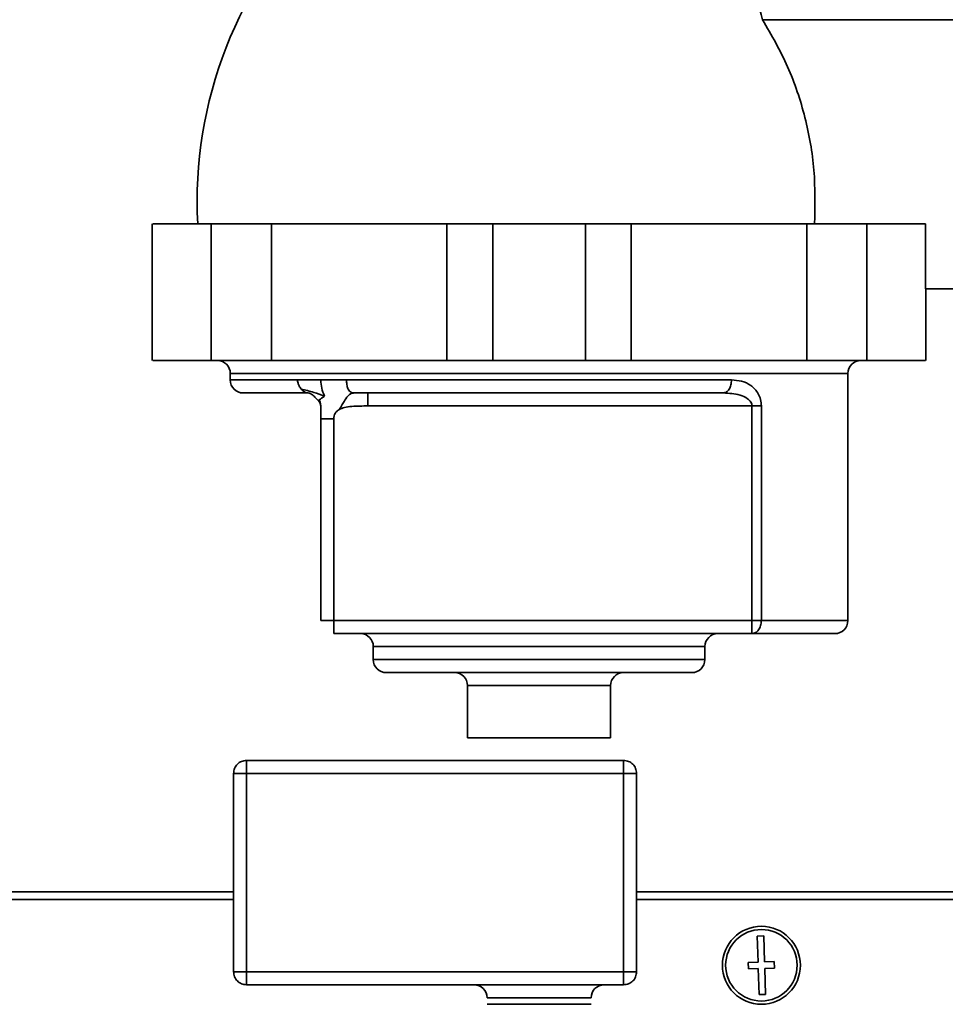
# Model space of a CAD drawing. Units: millimetres. Extents: x 60 to 10113, y 60 to 7068.
# Drawn here: x 7929 to 8072, y 1153 to 1304 of the extents above; entities that cross this region are included whole.
import ezdxf

# ---------------------------------------------------------------- set-up
doc = ezdxf.new("R2010")
doc.units = ezdxf.units.MM
doc.header["$LTSCALE"] = 12

msp = doc.modelspace()

# ---------------------------------------------------------------- linework, layer by layer
at = {"color": 7, "linetype": 'Continuous', "lineweight": 35}
for p, q in [((8079.664, 1304.367), (8043.55, 1304.367)), ((7949.664, 1272.968), (7949.664, 1251.968)), ((7958.741, 1251.968), (7958.741, 1272.968)), ((7968.002, 1272.968), (7968.002, 1251.968)), ((7994.976, 1251.968), (7994.976, 1272.968)), ((8002.026, 1272.968), (8002.026, 1251.968)), ((8016.303, 1251.968), (8016.303, 1272.968)), ((8023.353, 1272.968), (8023.353, 1251.968)), ((8050.327, 1251.968), (8050.327, 1272.968)), ((8059.588, 1272.968), (8059.588, 1251.968)), ((8068.6, 1262.968), (8068.6, 1272.968)), ((8068.6, 1262.968), (8076.12, 1262.968)), ((8068.664, 1251.968), (8068.664, 1262.968)), ((7961.664, 1249.968), (7961.664, 1248.968)), ((8056.664, 1211.968), (8056.664, 1249.968)), ((7972.013, 1248.968), (7975.577, 1248.968)), ((7975.577, 1248.968), (7979.567, 1248.968)), ((7973.743, 1246.954), (7973.577, 1246.968)), ((8041.913, 1244.968), (7982.813, 1244.968)), ((8041.913, 1244.968), (8041.913, 1211.968)), ((8043.353, 1244.968), (8043.353, 1211.968)), ((7975.577, 1242.968), (7975.577, 1211.968)), ((7977.577, 1211.968), (7977.577, 1242.968)), ((8041.913, 1211.968), (7977.577, 1211.968)), ((8041.913, 1209.968), (7977.577, 1209.968)), ((7983.664, 1207.968), (7983.664, 1205.968)), ((8034.664, 1205.968), (8034.664, 1207.968)), ((7998.164, 1201.968), (7998.164, 1193.968)), ((8020.164, 1193.968), (8020.164, 1201.968)), ((8022.164, 1190.468), (7964.164, 1190.468)), ((7962.164, 1188.468), (7962.164, 1157.968)), ((7964.164, 1188.468), (7964.164, 1157.968)), ((8022.164, 1188.468), (7964.164, 1188.468)), ((8022.164, 1188.468), (8022.164, 1157.968)), ((8024.164, 1157.968), (8024.164, 1188.468)), ((7962.164, 1170.265), (7894.561, 1170.265)), ((8091.861, 1170.265), (8024.164, 1170.265)), ((8043.71, 1163.483), (8042.71, 1163.449)), ((8042.71, 1163.449), (8042.844, 1159.451)), ((8043.844, 1159.485), (8043.71, 1163.483)), ((8042.844, 1159.451), (8041.345, 1159.401)), ((8041.345, 1159.401), (8041.379, 1158.402)), ((8041.379, 1158.402), (8042.878, 1158.452)), ((8042.878, 1158.452), (8043.012, 1154.454)), ((8045.343, 1159.535), (8043.844, 1159.485)), ((8043.878, 1158.486), (8045.377, 1158.536)), ((8044.012, 1154.488), (8043.878, 1158.486)), ((8045.377, 1158.536), (8045.343, 1159.535)), ((7964.164, 1157.968), (8022.164, 1157.968)), ((7964.164, 1155.968), (8022.164, 1155.968)), ((8043.012, 1154.454), (8044.012, 1154.488))]:
    msp.add_line(p, q, dxfattribs=at)
at = {"color": 8, "linetype": 'Continuous', "lineweight": 35}
for p, q in [((7973.843, 1246.935), (7973.577, 1246.968)), ((7962.164, 1169.065), (7894.561, 1169.065)), ((8091.861, 1169.065), (8024.164, 1169.065))]:
    msp.add_line(p, q, dxfattribs=at)
at = {"color": 7, "linetype": 'Continuous', "lineweight": 35, "flags": 128}
msp.add_lwpolyline([(7973.577, 1246.968), (7973.577, 1246.968)], dxfattribs=at)
at = {"color": 7, "linetype": 'Continuous', "lineweight": 35}
for radius in [6, 5.5]:
    msp.add_circle((8043.361, 1158.968), radius, dxfattribs=at)
for centre, radius, start, end in [((8021.571, 1276.458), 65, 134.3119, 183.07842), ((7959.664, 1249.968), 2, 0, 90), ((8058.664, 1249.968), 2, 90, 180), ((7963.664, 1248.968), 2, 180, 270), ((8054.664, 1211.968), 2, 270, 0), ((7981.664, 1207.968), 2, 0, 90), ((8036.664, 1207.968), 2, 90, 180), ((7985.664, 1205.968), 2, 180, 270), ((8032.664, 1205.968), 2, 270, 0), ((7996.164, 1201.968), 2, 0, 90), ((8022.164, 1201.968), 2, 90, 180), ((7999.164, 1153.968), 2, 359.9781, 90), ((8019.164, 1153.968), 2, 90, 179.9781)]:
    msp.add_arc(centre, radius, start, end, dxfattribs=at)
for points, knots in [([(8043.55, 1304.367), (8043.272, 1305.413), (8042.728, 1307.458), (8042.023, 1310.38), (8041.422, 1313.095), (8040.923, 1315.631), (8040.537, 1317.893), (8040.248, 1319.906), (8040.044, 1321.637), (8039.967, 1322.528), (8039.929, 1322.968)], [0, 0, 0, 0, 0.1275711, 0.2494685, 0.3774416, 0.4997137, 0.6264273, 0.7485708, 0.8756745, 1, 1, 1, 1]), ([(8043.55, 1304.367), (8044.915, 1301.996), (8047.657, 1297.235), (8050.226, 1289.383), (8051.711, 1281.231), (8051.594, 1275.729), (8051.535, 1272.968)], [0, 0, 0, 0, 0.2487283, 0.4995598, 0.7488841, 1, 1, 1, 1]), ([(7958.741, 1272.968), (7957.957, 1272.968), (7956.388, 1272.968), (7954.071, 1272.968), (7952.061, 1272.968), (7950.579, 1272.968), (7949.743, 1272.968), (7949.746, 1272.968), (7949.747, 1272.968)], [0, 0, 0, 0, 0.17654973, 0.35309945, 0.52964918, 0.7061989, 0.88274863, 1, 1, 1, 1]), ([(7958.741, 1251.968), (7957.957, 1251.968), (7956.388, 1251.968), (7954.071, 1251.968), (7952.061, 1251.968), (7950.579, 1251.968), (7949.743, 1251.968), (7949.746, 1251.968), (7949.747, 1251.968)], [0, 0, 0, 0, 0.17654973, 0.35309945, 0.52964918, 0.7061989, 0.88274863, 1, 1, 1, 1]), ([(8068.582, 1251.968), (8068.583, 1251.968), (8068.586, 1251.968), (8067.75, 1251.968), (8066.267, 1251.968), (8064.258, 1251.968), (8061.941, 1251.968), (8060.372, 1251.968), (8059.588, 1251.968)], [0, 0, 0, 0, 0.1172514, 0.2938011, 0.4703508, 0.6469005, 0.8234503, 1, 1, 1, 1]), ([(7972.581, 1247.554), (7972.462, 1247.712), (7972.251, 1247.99), (7972.092, 1248.434), (7972.025, 1248.748), (7972.016, 1248.912), (7972.013, 1248.968)], [0, 0, 0, 0, 0.39144, 0.6888143, 0.8917236, 1, 1, 1, 1]), ([(7976.153, 1246.458), (7975.598, 1246.674), (7974.368, 1247.154), (7973.214, 1247.413), (7972.581, 1247.554)], [0, 0, 0, 0, 0.4514786, 1, 1, 1, 1]), ([(7976.158, 1246.458), (7975.602, 1246.674), (7974.372, 1247.155), (7973.216, 1247.413), (7972.581, 1247.554)], [0, 0, 0, 0, 0.4513066, 1, 1, 1, 1]), ([(7975.577, 1248.968), (7975.608, 1248.545), (7975.675, 1247.651), (7975.991, 1246.869), (7976.158, 1246.458)], [0, 0, 0, 0, 0.47351439, 1, 1, 1, 1]), ([(7979.567, 1248.968), (7979.566, 1248.912), (7979.561, 1248.748), (7979.565, 1248.434), (7979.622, 1247.99), (7979.731, 1247.712), (7979.793, 1247.554)], [0, 0, 0, 0, 0.1082706, 0.3111781, 0.6085542, 1, 1, 1, 1]), ([(7979.793, 1247.554), (7979.863, 1247.439), (7979.989, 1247.228), (7980.258, 1247.055), (7980.524, 1246.977), (7980.724, 1246.971), (7980.813, 1246.968)], [0, 0, 0, 0, 0.3304714, 0.6029124, 0.8227139, 1, 1, 1, 1]), ([(7980.813, 1246.968), (7980.724, 1246.971), (7980.524, 1246.977), (7980.258, 1247.055), (7979.989, 1247.228), (7979.863, 1247.439), (7979.793, 1247.554)], [0, 0, 0, 0, 0.1772779, 0.3970756, 0.6695191, 1, 1, 1, 1]), ([(8038.761, 1248.968), (8039.284, 1248.934), (8040.331, 1248.865), (8041.536, 1248.32), (8042.371, 1247.601), (8042.891, 1246.887), (8043.274, 1245.994), (8043.326, 1245.311), (8043.353, 1244.968)], [0, 0, 0, 0, 0.2486442, 0.4982679, 0.6237856, 0.7488956, 0.8742526, 1, 1, 1, 1]), ([(7973.402, 1246.997), (7973.543, 1246.993), (7973.84, 1246.984), (7974.319, 1246.696), (7974.686, 1246.325), (7974.987, 1246.013), (7975.123, 1245.862), (7975.185, 1245.793)], [0, 0, 0, 0, 0.2487211, 0.5262172, 0.7927412, 0.9046498, 1, 1, 1, 1]), ([(7973.41, 1247.001), (7973.427, 1246.995), (7973.505, 1246.968), (7973.546, 1246.968), (7973.577, 1246.968)], [0, 0, 0, 0, 0.2195231, 1, 1, 1, 1]), ([(7975.198, 1245.806), (7975.198, 1245.802), (7975.195, 1245.778), (7975.416, 1245.972), (7975.851, 1246.258), (7976.153, 1246.458)], [0, 0, 0, 0, 0.0617143, 0.346653, 1, 1, 1, 1]), ([(7980.813, 1246.968), (7980.665, 1246.966), (7980.352, 1246.96), (7979.793, 1246.63), (7979.494, 1246.168), (7979.281, 1245.84)], [0, 0, 0, 0, 0.2073874, 0.4363406, 1, 1, 1, 1]), ([(8037.515, 1246.968), (8038.381, 1246.925), (8039.681, 1246.86), (8041.003, 1246.298), (8041.526, 1245.854), (8041.745, 1245.574), (8041.886, 1245.277), (8041.904, 1245.068), (8041.913, 1244.968)], [0, 0, 0, 0, 0.4987506, 0.7484592, 0.8237634, 0.8890848, 0.9467271, 1, 1, 1, 1]), ([(7975.577, 1244.43), (7975.585, 1244.681), (7975.596, 1245.054), (7975.433, 1245.534), (7975.274, 1245.736), (7975.193, 1245.84)], [0, 0, 0, 0, 0.49958262, 0.74344401, 1, 1, 1, 1]), ([(7975.323, 1245.886), (7975.359, 1245.836), (7975.548, 1245.574), (7975.564, 1245.239), (7975.577, 1244.968)], [0, 0, 0, 0, 0.1899649, 1, 1, 1, 1]), ([(7975.577, 1244.968), (7975.577, 1244.968), (7975.577, 1244.967), (7975.577, 1244.795), (7975.577, 1244.541), (7975.577, 1244.43)], [0, 0, 0, 0, 0.5550608, 0.8071146, 1, 1, 1, 1]), ([(7979.281, 1245.84), (7979.214, 1245.736), (7979.082, 1245.534), (7978.793, 1245.053), (7978.579, 1244.68), (7978.436, 1244.43)], [0, 0, 0, 0, 0.2571152, 0.5006019, 1, 1, 1, 1]), ([(7978.436, 1244.43), (7978.701, 1244.54), (7979.312, 1244.795), (7980.797, 1244.967), (7981.992, 1244.968), (7982.813, 1244.968)], [0, 0, 0, 0, 0.1928591, 0.4449119, 1, 1, 1, 1]), ([(7975.577, 1244.43), (7975.577, 1244.347), (7975.577, 1244.188), (7975.577, 1243.838), (7975.577, 1243.423), (7975.577, 1243.124), (7975.577, 1242.968)], [0, 0, 0, 0, 0.2591242, 0.4990386, 0.7394626, 1, 1, 1, 1]), ([(7977.577, 1242.968), (7977.586, 1243.124), (7977.604, 1243.423), (7977.774, 1243.838), (7978.053, 1244.188), (7978.305, 1244.347), (7978.436, 1244.43)], [0, 0, 0, 0, 0.2605581, 0.5010006, 0.7409127, 1, 1, 1, 1]), ([(8017.164, 1152.968), (8017.044, 1152.968), (8016.804, 1152.968), (8014.954, 1152.968), (8012.309, 1152.968), (8009.164, 1152.968), (8006.019, 1152.968), (8003.375, 1152.968), (8001.525, 1152.968), (8001.285, 1152.968), (8001.164, 1152.968)], [0, 0, 0, 0, 0.1249806, 0.2499834, 0.3749862, 0.4999889, 0.6249917, 0.7499945, 0.8749972, 1, 1, 1, 1])]:
    msp.add_open_spline(points, degree=3, knots=knots, dxfattribs=at)
for points in [[(7968.002, 1272.968), (7967.37, 1272.968), (7966.107, 1272.968), (7963.759, 1272.968), (7961.249, 1272.968), (7959.577, 1272.968), (7958.741, 1272.968)], [(7994.976, 1272.968), (7992.454, 1272.968), (7987.409, 1272.968), (7980.337, 1272.968), (7973.731, 1272.968), (7969.912, 1272.968), (7968.002, 1272.968)], [(8002.026, 1272.968), (8001.709, 1272.968), (8001.076, 1272.968), (7999.419, 1272.968), (7997.378, 1272.968), (7995.776, 1272.968), (7994.976, 1272.968)], [(8016.303, 1272.968), (8015.993, 1272.968), (8015.373, 1272.968), (8013.645, 1272.968), (8011.527, 1272.968), (8009.164, 1272.968), (8006.802, 1272.968), (8004.684, 1272.968), (8002.956, 1272.968), (8002.336, 1272.968), (8002.026, 1272.968)], [(8023.353, 1272.968), (8022.552, 1272.968), (8020.951, 1272.968), (8018.91, 1272.968), (8017.253, 1272.968), (8016.619, 1272.968), (8016.303, 1272.968)], [(8050.327, 1272.968), (8048.417, 1272.968), (8044.598, 1272.968), (8037.992, 1272.968), (8030.919, 1272.968), (8025.875, 1272.968), (8023.353, 1272.968)], [(8050.327, 1272.968), (8050.958, 1272.968), (8052.222, 1272.968), (8054.57, 1272.968), (8057.08, 1272.968), (8058.752, 1272.968), (8059.588, 1272.968)], [(8068.6, 1272.968), (8068.502, 1272.968), (8068.307, 1272.968), (8067.625, 1272.968), (8066.691, 1272.968), (8065.517, 1272.968), (8064.159, 1272.968), (8062.674, 1272.968), (8061.121, 1272.968), (8060.099, 1272.968), (8059.588, 1272.968)], [(7968.002, 1251.968), (7967.37, 1251.968), (7966.107, 1251.968), (7963.759, 1251.968), (7961.249, 1251.968), (7959.577, 1251.968), (7958.741, 1251.968)], [(7994.976, 1251.968), (7992.454, 1251.968), (7987.409, 1251.968), (7980.337, 1251.968), (7973.731, 1251.968), (7969.912, 1251.968), (7968.002, 1251.968)], [(8002.026, 1251.968), (8001.709, 1251.968), (8001.076, 1251.968), (7999.419, 1251.968), (7997.378, 1251.968), (7995.776, 1251.968), (7994.976, 1251.968)], [(8016.303, 1251.968), (8015.993, 1251.968), (8015.373, 1251.968), (8013.645, 1251.968), (8011.527, 1251.968), (8009.164, 1251.968), (8006.802, 1251.968), (8004.684, 1251.968), (8002.956, 1251.968), (8002.336, 1251.968), (8002.026, 1251.968)], [(8023.353, 1251.968), (8022.552, 1251.968), (8020.951, 1251.968), (8018.91, 1251.968), (8017.253, 1251.968), (8016.619, 1251.968), (8016.303, 1251.968)], [(8023.353, 1251.968), (8025.875, 1251.968), (8030.919, 1251.968), (8037.992, 1251.968), (8044.598, 1251.968), (8048.417, 1251.968), (8050.327, 1251.968)], [(8059.588, 1251.968), (8058.752, 1251.968), (8057.08, 1251.968), (8054.57, 1251.968), (8052.222, 1251.968), (8050.958, 1251.968), (8050.327, 1251.968)], [(7972.013, 1248.968), (7970.455, 1248.968), (7967.339, 1248.968), (7964.127, 1248.968), (7962.11, 1248.968), (7961.442, 1248.968), (7962.11, 1248.968), (7964.127, 1248.968), (7967.339, 1248.968), (7970.455, 1248.968), (7972.013, 1248.968)], [(7979.567, 1248.968), (7981.731, 1248.968), (7986.057, 1248.968), (7993.423, 1248.968), (8001.174, 1248.968), (8009.164, 1248.968), (8017.155, 1248.968), (8024.905, 1248.968), (8032.271, 1248.968), (8036.598, 1248.968), (8038.761, 1248.968)], [(8037.515, 1246.968), (8037.679, 1246.999), (8038.005, 1247.059), (8038.417, 1247.521), (8038.705, 1248.182), (8038.743, 1248.706), (8038.761, 1248.968)], [(7963.664, 1246.968), (7963.788, 1246.968), (7964.034, 1246.968), (7966.038, 1246.968), (7969.096, 1246.968), (7972.083, 1246.968), (7973.577, 1246.968)], [(7980.813, 1246.968), (7982.886, 1246.968), (7987.03, 1246.968), (7994.086, 1246.968), (8001.51, 1246.968), (8009.164, 1246.968), (8016.819, 1246.968), (8024.243, 1246.968), (8031.298, 1246.968), (8035.443, 1246.968), (8037.515, 1246.968)], [(7982.813, 1244.968), (7982.813, 1245.231), (7982.813, 1245.755), (7982.813, 1246.416), (7982.813, 1246.878), (7982.813, 1246.938), (7982.813, 1246.968)], [(8041.913, 1244.968), (8042.047, 1244.968), (8042.315, 1244.968), (8042.7, 1244.968), (8043.057, 1244.968), (8043.254, 1244.968), (8043.353, 1244.968)], [(7977.577, 1242.968), (7977.315, 1242.968), (7976.791, 1242.968), (7976.129, 1242.968), (7975.667, 1242.968), (7975.607, 1242.968), (7975.577, 1242.968)], [(7975.577, 1211.968), (7975.607, 1211.968), (7975.667, 1211.968), (7976.129, 1211.968), (7976.791, 1211.968), (7977.315, 1211.968), (7977.577, 1211.968)], [(7977.577, 1211.968), (7977.577, 1211.706), (7977.577, 1211.182), (7977.577, 1210.521), (7977.577, 1210.059), (7977.577, 1209.999), (7977.577, 1209.968)], [(8041.913, 1209.968), (8041.913, 1209.999), (8041.913, 1210.059), (8041.913, 1210.521), (8041.913, 1211.182), (8041.913, 1211.706), (8041.913, 1211.968)], [(8043.353, 1211.968), (8043.331, 1211.706), (8043.288, 1211.182), (8042.955, 1210.521), (8042.479, 1210.059), (8042.102, 1209.999), (8041.913, 1209.968)], [(8043.353, 1211.968), (8043.254, 1211.968), (8043.057, 1211.968), (8042.7, 1211.968), (8042.315, 1211.968), (8042.047, 1211.968), (8041.913, 1211.968)], [(8041.913, 1209.968), (8043.208, 1209.968), (8045.798, 1209.968), (8048.941, 1209.968), (8051.476, 1209.968), (8053.295, 1209.968), (8054.449, 1209.968), (8054.593, 1209.968), (8054.664, 1209.968)], [(8009.164, 1205.968), (8010.833, 1205.968), (8014.171, 1205.968), (8018.986, 1205.968), (8023.423, 1205.968), (8027.312, 1205.968), (8030.504, 1205.968), (8032.875, 1205.968), (8034.336, 1205.968), (8034.829, 1205.968), (8034.336, 1205.968), (8032.875, 1205.968), (8030.504, 1205.968), (8027.312, 1205.968), (8023.423, 1205.968), (8018.986, 1205.968), (8014.171, 1205.968), (8009.164, 1205.968), (8004.158, 1205.968), (7999.343, 1205.968), (7994.906, 1205.968), (7991.017, 1205.968), (7987.825, 1205.968), (7985.454, 1205.968), (7983.993, 1205.968), (7983.5, 1205.968), (7983.993, 1205.968), (7985.454, 1205.968), (7987.825, 1205.968), (7991.017, 1205.968), (7994.906, 1205.968), (7999.343, 1205.968), (8004.158, 1205.968), (8007.495, 1205.968), (8009.164, 1205.968)], [(7985.664, 1203.968), (7985.752, 1203.968), (7985.927, 1203.968), (7987.324, 1203.968), (7989.496, 1203.968), (7992.441, 1203.968), (7996.024, 1203.968), (8000.113, 1203.968), (8004.55, 1203.968), (8007.626, 1203.968), (8009.164, 1203.968)], [(8009.164, 1203.968), (8010.702, 1203.968), (8013.779, 1203.968), (8018.215, 1203.968), (8022.305, 1203.968), (8025.888, 1203.968), (8028.833, 1203.968), (8031.005, 1203.968), (8032.402, 1203.968), (8032.577, 1203.968), (8032.664, 1203.968)], [(7998.164, 1193.968), (7998.205, 1193.968), (7998.287, 1193.968), (7998.941, 1193.968), (7999.958, 1193.968), (8001.336, 1193.968), (8003.014, 1193.968), (8004.928, 1193.968), (8007.005, 1193.968), (8008.444, 1193.968), (8009.164, 1193.968)], [(8009.164, 1193.968), (8009.884, 1193.968), (8011.324, 1193.968), (8013.401, 1193.968), (8015.315, 1193.968), (8016.992, 1193.968), (8018.371, 1193.968), (8019.387, 1193.968), (8020.042, 1193.968), (8020.123, 1193.968), (8020.164, 1193.968)], [(7962.164, 1188.468), (7962.194, 1188.731), (7962.255, 1189.255), (7962.717, 1189.916), (7963.378, 1190.378), (7963.902, 1190.438), (7964.164, 1190.468)], [(7964.164, 1190.468), (7964.164, 1190.438), (7964.164, 1190.378), (7964.164, 1189.916), (7964.164, 1189.255), (7964.164, 1188.731), (7964.164, 1188.468)], [(8022.164, 1188.468), (8022.164, 1188.731), (8022.164, 1189.255), (8022.164, 1189.916), (8022.164, 1190.378), (8022.164, 1190.438), (8022.164, 1190.468)], [(8022.164, 1190.468), (8022.426, 1190.438), (8022.951, 1190.378), (8023.612, 1189.916), (8024.074, 1189.255), (8024.134, 1188.731), (8024.164, 1188.468)], [(7964.164, 1188.468), (7963.902, 1188.468), (7963.378, 1188.468), (7962.717, 1188.468), (7962.255, 1188.468), (7962.194, 1188.468), (7962.164, 1188.468)], [(8024.164, 1188.468), (8024.134, 1188.468), (8024.074, 1188.468), (8023.612, 1188.468), (8022.951, 1188.468), (8022.426, 1188.468), (8022.164, 1188.468)], [(7962.164, 1157.968), (7962.194, 1157.968), (7962.255, 1157.968), (7962.717, 1157.968), (7963.378, 1157.968), (7963.902, 1157.968), (7964.164, 1157.968)], [(7964.164, 1155.968), (7963.902, 1155.999), (7963.378, 1156.059), (7962.717, 1156.521), (7962.255, 1157.182), (7962.194, 1157.706), (7962.164, 1157.968)], [(7964.164, 1157.968), (7964.164, 1157.706), (7964.164, 1157.182), (7964.164, 1156.521), (7964.164, 1156.059), (7964.164, 1155.999), (7964.164, 1155.968)], [(8022.164, 1157.968), (8022.426, 1157.968), (8022.951, 1157.968), (8023.612, 1157.968), (8024.074, 1157.968), (8024.134, 1157.968), (8024.164, 1157.968)], [(8022.164, 1155.968), (8022.164, 1155.999), (8022.164, 1156.059), (8022.164, 1156.521), (8022.164, 1157.182), (8022.164, 1157.706), (8022.164, 1157.968)], [(8024.164, 1157.968), (8024.134, 1157.706), (8024.074, 1157.182), (8023.612, 1156.521), (8022.951, 1156.059), (8022.426, 1155.999), (8022.164, 1155.968)], [(8017.164, 1153.968), (8017.044, 1153.968), (8016.804, 1153.968), (8014.954, 1153.968), (8012.309, 1153.968), (8009.164, 1153.968), (8006.019, 1153.968), (8003.375, 1153.968), (8001.525, 1153.968), (8001.285, 1153.968), (8001.164, 1153.968)]]:
    msp.add_open_spline(points, degree=3, dxfattribs=at)
at = {"color": 8, "linetype": 'Continuous', "lineweight": 35}
for points in [[(8009.164, 1249.968), (8007.092, 1249.968), (8002.947, 1249.968), (7996.835, 1249.968), (7990.935, 1249.968), (7985.346, 1249.968), (7980.166, 1249.968), (7975.481, 1249.968), (7971.372, 1249.968), (7967.911, 1249.968), (7965.152, 1249.968), (7963.161, 1249.968), (7961.9, 1249.968), (7961.743, 1249.968), (7961.664, 1249.968)], [(8056.664, 1249.968), (8056.586, 1249.968), (8056.429, 1249.968), (8055.167, 1249.968), (8053.177, 1249.968), (8050.418, 1249.968), (8046.957, 1249.968), (8042.848, 1249.968), (8038.163, 1249.968), (8032.982, 1249.968), (8027.394, 1249.968), (8021.493, 1249.968), (8015.382, 1249.968), (8011.237, 1249.968), (8009.164, 1249.968)], [(8043.353, 1211.968), (8044.705, 1211.968), (8047.408, 1211.968), (8050.689, 1211.968), (8053.335, 1211.968), (8055.235, 1211.968), (8056.44, 1211.968), (8056.59, 1211.968), (8056.664, 1211.968)], [(8009.164, 1207.968), (8007.495, 1207.968), (8004.157, 1207.968), (7999.343, 1207.968), (7994.906, 1207.968), (7991.018, 1207.968), (7987.822, 1207.968), (7985.465, 1207.968), (7983.949, 1207.968), (7983.759, 1207.968), (7983.664, 1207.968)], [(8034.664, 1207.968), (8034.569, 1207.968), (8034.38, 1207.968), (8032.863, 1207.968), (8030.507, 1207.968), (8027.311, 1207.968), (8023.423, 1207.968), (8018.986, 1207.968), (8014.171, 1207.968), (8010.833, 1207.968), (8009.164, 1207.968)], [(8009.164, 1201.968), (8008.444, 1201.968), (8007.005, 1201.968), (8004.928, 1201.968), (8003.014, 1201.968), (8001.336, 1201.968), (7999.958, 1201.968), (7998.941, 1201.968), (7998.287, 1201.968), (7998.205, 1201.968), (7998.164, 1201.968)], [(8020.164, 1201.968), (8020.123, 1201.968), (8020.042, 1201.968), (8019.387, 1201.968), (8018.371, 1201.968), (8016.992, 1201.968), (8015.315, 1201.968), (8013.401, 1201.968), (8011.324, 1201.968), (8009.884, 1201.968), (8009.164, 1201.968)]]:
    msp.add_open_spline(points, degree=3, dxfattribs=at)
msp.add_open_spline([(7972.581, 1247.554), (7972.698, 1247.439), (7972.91, 1247.23), (7973.213, 1247.06), (7973.356, 1247.017), (7973.41, 1247.001)], degree=3, knots=[0, 0, 0, 0, 0.4276079, 0.7801216, 1, 1, 1, 1], dxfattribs=at)

doc.saveas('drawing.dxf')
